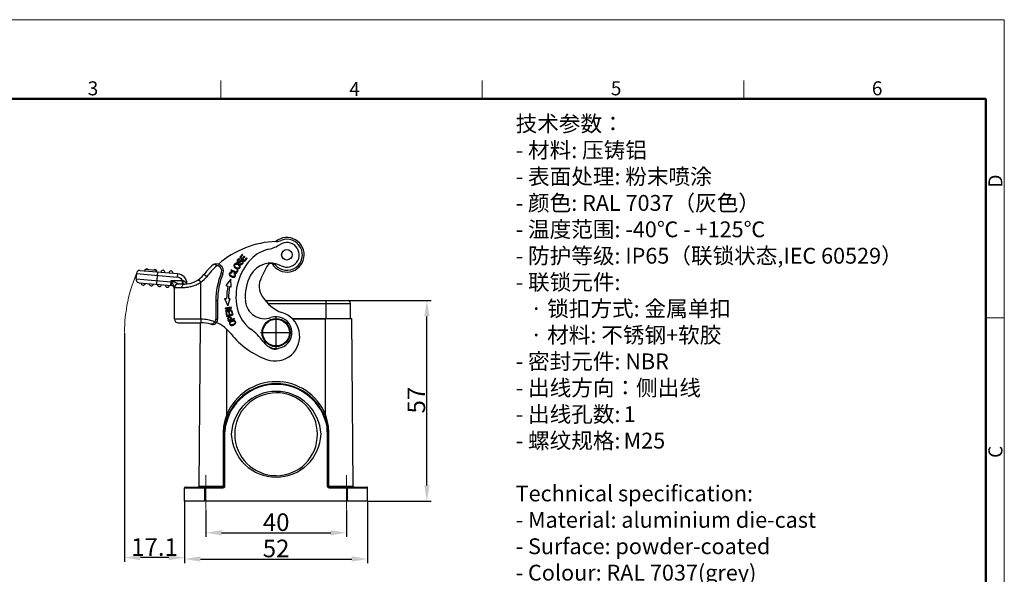
# Model space of a CAD drawing. Units: millimetres. Extents: x 1592 to 2037, y 610 to 925.
# Drawn here: x 1758 to 2037, y 767 to 925 of the extents above; entities that cross this region are included whole.
import ezdxf

# ---------------------------------------------------------------- set-up
doc = ezdxf.new("R2010")
doc.units = ezdxf.units.MM
doc.header["$LTSCALE"] = 65.395
doc.header["$PDMODE"] = 3
doc.header["$PDSIZE"] = 8
doc.linetypes.add('CENTER', pattern=[0.6, 0.375, -0.075, 0.075, -0.075])
doc.layers.get('0').update_dxf_attribs({"linetype": 'CONTINUOUS', "lineweight": 30})
doc.layers.get('Defpoints').update_dxf_attribs({"linetype": 'CONTINUOUS'})
for name, color, linetype, lineweight in [('Cen', 1, 'CENTER', 15), ('Dim', 3, 'CONTINUOUS', 15), ('图框', 7, 'CONTINUOUS', 20), ('打标文字', 3, 'CONTINUOUS', 20)]:
    doc.layers.add(name, color=color, linetype=linetype, lineweight=lineweight)
doc.styles.add('Romans字体', font='romans.shx', dxfattribs={"width": 0.75})
doc.styles.get("Standard").update_dxf_attribs({"font": 'txt', "width": 0.75})
doc.dimstyles.new('01', dxfattribs={"dimtxt": 5, "dimasz": 4.5, "dimexe": 1.2, "dimexo": 0.2, "dimgap": 0.5, "dimtad": 1, "dimdec": 1, "dimdsep": 46, "dimtxsty": 'Romans字体', "dimcen": 0, "dimclrd": 1, "dimclre": 6, "dimclrt": 4, "dimazin": 2, "dimtfac": 1, "dimtdec": 1, "dimtofl": 0, "dimtmove": 0, "dimatfit": 3, "dimfxl": 1, "dimtolj": 1, "dimtzin": 0, "dimarcsym": 0})

# ---------------------------------------------------------------- blocks, each defined once
blk = doc.blocks.new('A4图框-NEW')
at = {"layer": '图框', "color": 1, "lineweight": 18}
for p in [(833.41, 690.53), (1130.41, 480.53)]:
    blk.add_line(p, (1130.41, 690.53), dxfattribs=at)
at = {"layer": '图框', "color": 6}
for p, q in [((982.02, 679.03), (982.02, 675.53)), ((1031.55, 679.03), (1031.55, 675.53)), ((1081.09, 679.03), (1081.09, 675.53)), ((1130.41, 634.07), (1126.93, 634.07))]:
    blk.add_line(p, q, dxfattribs=at)
at = {"layer": '图框', "lineweight": 50}
for p in [(836.91, 675.53), (1126.93, 484.34)]:
    blk.add_line(p, (1126.93, 675.53), dxfattribs=at)
at = {"layer": '图框', "color": 6, "char_height": 2.65, "width": 2.5579, "attachment_point": 1, "style": 'Romans字体'}
for s, insert in [('3', (956.83, 678.86)), ('4', (1006.37, 678.73)), ('5', (1055.9, 678.86)), ('6', (1105.33, 678.86))]:
    blk.add_mtext(s, dxfattribs=dict(at, insert=insert))
at = {"layer": '图框', "color": 6, "char_height": 2.65, "width": 2.5579, "attachment_point": 1, "rotation": 90, "style": 'Romans字体'}
for s, insert in [('D', (1127.4, 658.73)), ('C', (1127.4, 607.55))]:
    blk.add_mtext(s, dxfattribs=dict(at, insert=insert))
blk = doc.blocks.new('*D26')
at = {"layer": 'Defpoints', "color": 0, "transparency": 16777216}
for p in [(1804.47, 788.15), (1856.45, 788.15), (1856.45, 771.73)]:
    blk.add_point(p, dxfattribs=at)
at = {"layer": 'Dim', "color": 6, "lineweight": -2, "transparency": 16777216}
for p, q in [((1804.47, 787.95), (1804.47, 770.53)), ((1856.45, 787.95), (1856.45, 770.53))]:
    blk.add_line(p, q, dxfattribs=at)
at = {"layer": 'Dim', "color": 1, "lineweight": -2, "transparency": 16777216}
blk.add_line((1808.97, 771.73), (1851.95, 771.73), dxfattribs=at)
at = {"layer": 'Dim', "color": 1, "transparency": 16777216}
for points in [[(1808.97, 772.48), (1808.97, 770.98), (1804.47, 771.73)], [(1851.95, 772.48), (1851.95, 770.98), (1856.45, 771.73)]]:
    blk.add_solid(points, dxfattribs=at)
at = {"layer": 'Dim', "color": 4, "transparency": 16777216, "insert": (1830.46, 774.73), "char_height": 5, "attachment_point": 5, "style": 'Romans字体'}
blk.add_mtext('\\A1;52', dxfattribs=at)
blk = doc.blocks.new('*D27')
at = {"layer": 'Defpoints', "color": 0, "transparency": 16777216}
for p in [(1810.48, 785.87), (1850.47, 785.87), (1850.47, 779.19)]:
    blk.add_point(p, dxfattribs=at)
at = {"layer": 'Dim', "color": 6, "lineweight": -2, "transparency": 16777216}
for p, q in [((1810.48, 785.67), (1810.48, 777.99)), ((1850.47, 785.67), (1850.47, 777.99))]:
    blk.add_line(p, q, dxfattribs=at)
at = {"layer": 'Dim', "color": 1, "lineweight": -2, "transparency": 16777216}
blk.add_line((1814.98, 779.19), (1845.97, 779.19), dxfattribs=at)
at = {"layer": 'Dim', "color": 1, "transparency": 16777216}
for points in [[(1814.98, 779.94), (1814.98, 778.44), (1810.48, 779.19)], [(1845.97, 779.94), (1845.97, 778.44), (1850.47, 779.19)]]:
    blk.add_solid(points, dxfattribs=at)
at = {"layer": 'Dim', "color": 4, "transparency": 16777216, "insert": (1830.48, 782.19), "char_height": 5, "attachment_point": 5, "style": 'Romans字体'}
blk.add_mtext('\\A1;40', dxfattribs=at)
blk = doc.blocks.new('*D28')
at = {"layer": 'Defpoints', "color": 0, "transparency": 16777216}
for p in [(1850.75, 845.15), (1873.3, 845.15), (1856.45, 788.15)]:
    blk.add_point(p, dxfattribs=at)
at = {"layer": 'Dim', "color": 6, "lineweight": -2, "transparency": 16777216}
for p, q in [((1850.95, 845.15), (1874.5, 845.15)), ((1856.65, 788.15), (1874.5, 788.15))]:
    blk.add_line(p, q, dxfattribs=at)
at = {"layer": 'Dim', "color": 1, "lineweight": -2, "transparency": 16777216}
blk.add_line((1873.3, 792.65), (1873.3, 840.65), dxfattribs=at)
at = {"layer": 'Dim', "color": 1, "transparency": 16777216}
for points in [[(1872.55, 840.65), (1874.05, 840.65), (1873.3, 845.15)], [(1872.55, 792.65), (1874.05, 792.65), (1873.3, 788.15)]]:
    blk.add_solid(points, dxfattribs=at)
at = {"layer": 'Dim', "color": 4, "transparency": 16777216, "insert": (1870.3, 816.85), "char_height": 5, "attachment_point": 5, "rotation": 90, "style": 'Romans字体'}
blk.add_mtext('\\A1;57', dxfattribs=at)
blk = doc.blocks.new('*D29')
at = {"layer": 'Defpoints', "color": 0, "transparency": 16777216}
for p in [(1787.4, 836.04), (1804.47, 788.55), (1787.4, 772.13)]:
    blk.add_point(p, dxfattribs=at)
at = {"layer": 'Dim', "color": 6, "lineweight": -2, "transparency": 16777216}
for p, q in [((1787.4, 835.84), (1787.4, 770.93)), ((1804.47, 788.35), (1804.47, 770.93))]:
    blk.add_line(p, q, dxfattribs=at)
at = {"layer": 'Dim', "color": 1, "lineweight": -2, "transparency": 16777216}
blk.add_line((1799.97, 772.13), (1791.9, 772.13), dxfattribs=at)
at = {"layer": 'Dim', "color": 1, "transparency": 16777216}
for points in [[(1791.9, 772.88), (1791.9, 771.38), (1787.4, 772.13)], [(1799.97, 772.88), (1799.97, 771.38), (1804.47, 772.13)]]:
    blk.add_solid(points, dxfattribs=at)
at = {"layer": 'Dim', "color": 4, "transparency": 16777216, "insert": (1795.93, 775.13), "char_height": 5, "attachment_point": 5, "style": 'Romans字体'}
blk.add_mtext('\\A1;17.1', dxfattribs=at)

msp = doc.modelspace()

# ---------------------------------------------------------------- linework, layer by layer
for p, q in [((1820.87, 858.28), (1820.13, 857.47)), ((1820.13, 857.47), (1821.45, 856.25)), ((1820.16, 856.69), (1820.27, 856.85)), ((1820.42, 857.47), (1821.03, 858.14)), ((1820.83, 857.1), (1820.42, 857.47)), ((1821.4, 857.72), (1820.83, 857.1)), ((1821.03, 858.14), (1820.87, 858.28)), ((1820.98, 856.96), (1821.55, 857.58)), ((1821.43, 856.54), (1820.98, 856.96)), ((1821.55, 857.58), (1821.4, 857.72)), ((1822.07, 857.23), (1821.43, 856.54)), ((1821.45, 856.25), (1822.22, 857.09)), ((1822.22, 857.09), (1822.07, 857.23)), ((1791.88, 853.71), (1802.47, 852.78)), ((1793.27, 853.58), (1793.32, 854.08)), ((1793.32, 854.08), (1796.3, 853.82)), ((1796.3, 853.82), (1796.26, 853.32)), ((1796.55, 849.78), (1796.86, 853.27)), ((1817.73, 853.9), (1817.64, 853.72)), ((1817.64, 853.72), (1819.23, 852.88)), ((1819.14, 853.16), (1817.73, 853.9)), ((1817.91, 853.02), (1817.94, 853.23)), ((1819.49, 853.82), (1819.14, 853.16)), ((1819.23, 852.88), (1819.67, 853.72)), ((1819.67, 853.72), (1819.49, 853.82)), ((1820.22, 855.65), (1820.12, 855.49)), ((1827.83, 854.84), (1826.27, 851.75)), ((1790.79, 852.8), (1790.66, 851.3)), ((1790.66, 851.3), (1800.62, 850.43)), ((1790.79, 852.8), (1802.38, 851.78)), ((1800.53, 849.43), (1800.62, 850.43)), ((1800.62, 850.43), (1800.62, 850.84)), ((1800.62, 850.84), (1803.86, 850.84)), ((1800.62, 850.84), (1800.85, 850.37)), ((1800.71, 850.42), (1800.62, 850.43)), ((1802.47, 852.78), (1802.38, 851.78)), ((1803.86, 849.84), (1803.86, 850.84)), ((1809.12, 850.35), (1808.53, 851.16)), ((1809.12, 839.84), (1809.12, 850.35)), ((1810.75, 851.92), (1809.96, 852.53)), ((1814.89, 852.97), (1815.36, 852.78)), ((1817.58, 851.26), (1816.22, 849.39)), ((1817.74, 849.07), (1817.58, 851.26)), ((1818.62, 852.96), (1818.49, 852.8)), ((1791.57, 850.22), (1800.71, 849.42)), ((1801.59, 848.9), (1801.62, 848.84)), ((1801.62, 839.84), (1801.62, 848.84)), ((1801.62, 848.84), (1803.72, 848.84)), ((1804.44, 849.84), (1802.62, 849.84)), ((1805.12, 849.89), (1804.97, 849.89)), ((1805.12, 849.89), (1805.12, 849.88)), ((1816.22, 849.39), (1816.78, 849.27)), ((1817.27, 849.17), (1817.74, 849.07)), ((1813.35, 845.19), (1813.35, 839.86)), ((1813.35, 845.19), (1813.85, 845.19)), ((1813.85, 845.19), (1813.85, 839.86)), ((1815.84, 845.72), (1816.4, 845.72)), ((1815.84, 845.72), (1816.78, 843.61)), ((1816.78, 843.61), (1817.39, 845.72)), ((1816.9, 845.72), (1817.39, 845.72)), ((1827.37, 845.15), (1850.75, 845.15)), ((1844.58, 845.15), (1844.58, 839.83)), ((1851.05, 845.07), (1850.75, 845.15)), ((1851.33, 844.91), (1851.05, 845.07)), ((1851.52, 844.64), (1851.33, 844.91)), ((1851.56, 844.33), (1851.52, 844.64)), ((1817.72, 843.3), (1815.95, 842.98)), ((1815.95, 842.98), (1815.98, 842.81)), ((1815.98, 842.81), (1817.37, 843.06)), ((1817.37, 843.06), (1816.11, 842.1)), ((1816.11, 842.1), (1816.15, 841.91)), ((1816.15, 841.91), (1817.92, 842.24)), ((1816.49, 842.15), (1817.75, 843.12)), ((1817.88, 842.41), (1816.49, 842.15)), ((1817.75, 843.12), (1817.72, 843.3)), ((1817.96, 842.06), (1817.75, 842.01)), ((1817.75, 842.01), (1817.97, 841.19)), ((1817.92, 842.24), (1817.88, 842.41)), ((1818.22, 841.07), (1817.96, 842.06)), ((1828.1, 844.33), (1851.56, 844.33)), ((1851.56, 840.03), (1851.56, 844.33)), ((1805.12, 839.84), (1801.62, 839.84)), ((1809.05, 839.84), (1805.12, 839.84)), ((1809.12, 839.84), (1809.05, 839.84)), ((1813.01, 839.11), (1813.34, 838.73)), ((1813.35, 839.86), (1813.85, 839.86)), ((1816.43, 841.62), (1816.22, 841.57)), ((1816.22, 841.57), (1816.48, 840.61)), ((1816.64, 840.84), (1816.43, 841.62)), ((1816.48, 840.61), (1818.22, 841.07)), ((1817.17, 840.98), (1816.64, 840.84)), ((1816.91, 839.32), (1818.61, 839.91)), ((1817.18, 841.77), (1816.98, 841.72)), ((1816.98, 841.72), (1817.17, 840.98)), ((1817.02, 839.65), (1817, 839.72)), ((1817.66, 839.78), (1817.05, 839.57)), ((1817.37, 841.03), (1817.18, 841.77)), ((1817.97, 841.19), (1817.37, 841.03)), ((1818.55, 840.09), (1817.86, 839.85)), ((1818.61, 839.91), (1818.55, 840.09)), ((1835.02, 840.03), (1851.95, 840.03)), ((1844.58, 839.83), (1835.21, 839.83)), ((1844.46, 812.82), (1844.46, 840.03)), ((1852.37, 792.46), (1851.95, 840.03)), ((1802.62, 838.84), (1809.06, 838.84)), ((1808.58, 792.46), (1808.96, 838.84)), ((1816.46, 812.78), (1816.46, 836.98)), ((1815.91, 811.08), (1815.56, 809.33)), ((1816.46, 812.78), (1815.91, 811.08)), ((1816.49, 812.82), (1816.46, 812.78)), ((1816.46, 812.78), (1816.77, 812.71)), ((1844.46, 812.78), (1844.08, 812.68)), ((1844.46, 812.78), (1844.46, 812.82)), ((1845, 811.08), (1844.46, 812.78)), ((1845.35, 809.33), (1845, 811.08)), ((1815.56, 809.33), (1815.45, 807.82)), ((1815.56, 809.33), (1815.83, 809.29)), ((1815.83, 809.29), (1815.72, 807.86)), ((1815.83, 809.29), (1816.03, 809.25)), ((1815.83, 809.29), (1815.87, 809.29)), ((1816.03, 809.25), (1815.91, 807.86)), ((1845.12, 809.29), (1844.93, 809.25)), ((1845, 807.86), (1844.93, 809.25)), ((1845.35, 809.33), (1845.12, 809.29)), ((1845.2, 807.86), (1845.12, 809.29)), ((1845.47, 807.82), (1845.35, 809.33)), ((1815.45, 807.82), (1815.72, 807.86)), ((1815.45, 807.82), (1815.45, 792.46)), ((1815.72, 807.86), (1815.91, 807.86)), ((1815.72, 792.46), (1815.72, 807.86)), ((1815.91, 792.46), (1815.91, 807.86)), ((1845.2, 807.86), (1845, 807.86)), ((1845, 807.86), (1845, 792.46)), ((1845.2, 807.86), (1845.2, 792.46)), ((1845.47, 807.82), (1845.2, 807.86)), ((1845.47, 792.46), (1845.47, 807.82)), ((1804.55, 792.11), (1804.47, 791.95)), ((1804.47, 791.95), (1815.41, 791.95)), ((1804.47, 788.15), (1804.47, 791.95)), ((1804.66, 792.15), (1804.55, 792.11)), ((1804.66, 792.15), (1815.41, 792.15)), ((1808.39, 792.19), (1808.58, 792.46)), ((1808.58, 792.46), (1815.45, 792.46)), ((1810.21, 788.15), (1810.21, 792.15)), ((1815.41, 792.15), (1815.45, 792.46)), ((1815.41, 792.15), (1815.64, 792.23)), ((1815.41, 792.15), (1815.41, 791.95)), ((1815.41, 791.95), (1815.68, 792.03)), ((1815.45, 792.46), (1815.72, 792.46)), ((1815.64, 792.23), (1815.72, 792.46)), ((1815.68, 792.03), (1815.87, 792.19)), ((1815.72, 792.46), (1815.91, 792.46)), ((1815.87, 792.19), (1815.91, 792.46)), ((1845.2, 792.46), (1845, 792.46)), ((1845, 792.46), (1845.08, 792.19)), ((1845.08, 792.19), (1845.28, 792.03)), ((1845.2, 792.46), (1845.31, 792.23)), ((1845.2, 792.46), (1845.47, 792.46)), ((1845.28, 792.03), (1845.51, 791.95)), ((1845.31, 792.23), (1845.51, 792.15)), ((1845.47, 792.46), (1852.37, 792.46)), ((1845.51, 792.15), (1845.47, 792.46)), ((1845.51, 792.15), (1856.25, 792.15)), ((1845.51, 792.15), (1845.51, 791.95)), ((1845.51, 791.95), (1856.45, 791.95)), ((1850.71, 788.15), (1850.71, 792.15)), ((1852.37, 792.46), (1852.6, 792.15)), ((1856.41, 792.11), (1856.25, 792.15)), ((1856.45, 791.95), (1856.41, 792.11)), ((1856.45, 788.15), (1856.45, 791.95)), ((1856.45, 788.15), (1804.47, 788.15))]:
    msp.add_line(p, q)
at = {"ltscale": 6.319484}
for p, q in [((1830.46, 831.64), (1830.46, 840.44)), ((1826.06, 836.04), (1834.86, 836.04))]:
    msp.add_line(p, q, dxfattribs=at)
for centre, radius in [((1833.53, 858.14), 1.5), ((1833.53, 858.14), 1.48), ((1830.46, 836.04), 4), ((1830.46, 836.04), 3.8)]:
    msp.add_circle(centre, radius)
for centre, radius, start, end in [((1831.25, 835.93), 26, 91.7374, 131.2643), ((1833.53, 858.14), 4.9, 210.6628, 129.4207), ((1833.53, 858.14), 4.4, 222.3801, 111.1825), ((1830.13, 866.9), 5, 273.748, 291.1824), ((1833.53, 858.14), 3.5, 242.6152, 122.665), ((1830.55, 849.97), 10, 102.4389, 136.5709), ((1826.24, 869.5), 10, 282.4389, 302.665), ((1834.52, 846.22), 15.46, 136.5709, 191.6819), ((1791.79, 852.71), 1, 85, 175), ((1793.72, 853.54), 0.6, 133.8884, 175), ((1793.72, 853.54), 0.6, 51.5453, 117.9289), ((1796.01, 853.34), 0.6, 355, 117.9289), ((1798.3, 853.14), 0.6, 355, 175), ((1800.59, 852.94), 0.6, 355, 175), ((1831.25, 835.93), 27, 135.2014, 142.0428), ((1831.25, 835.93), 26, 132.6886, 142.0428), ((1813.51, 853.54), 2, 337.5859, 135.2014), ((1813.51, 853.54), 1.5, 337.5859, 85.743), ((1819.11, 855.06), 0.646, 155.4507, 167.453), ((1819.35, 855.15), 0.9, 207.5305, 212.9159), ((1819.42, 855.2), 0.984, 212.891, 216.5343), ((1819.57, 855.02), 0.908, 259.6233, 263.1796), ((1818.9, 854.2), 1.37, 53.1908, 59.448), ((1819.58, 854.78), 0.666, 283.0081, 324.6717), ((1819.58, 854.78), 0.669, 324.709, 358.4194), ((1828.93, 849.26), 6.5, 62.6152, 151.448), ((1829.17, 854.16), 1.5, 42.38, 153.2049), ((1791.66, 851.21), 1, 175, 265), ((1802.22, 849.89), 1.9, 30.0077, 85), ((1802.22, 849.89), 2.9, 360, 85), ((1803.39, 849.12), 1.78, 69.3734, 74.5963), ((1804.44, 856.84), 7, 270.0002, 322.0428), ((1804.44, 856.84), 8, 305.7967, 322.0428), ((1833.75, 845.19), 20.4, 157.5859, 180), ((1833.75, 845.19), 19.9, 157.5859, 180), ((1834.52, 846.22), 12.86, 151.448, 185.6849), ((1831.18, 849.27), 5.5, 153.2049, 213.9009), ((1792.72, 850.12), 0.6, 175, 355), ((1795.01, 849.92), 0.6, 175, 355), ((1797.3, 849.72), 0.6, 175, 355), ((1799.59, 849.52), 0.6, 175, 355), ((1800.62, 848.42), 1, 360, 85), ((1802.13, 848.77), 0.555, 167.0322, 172.4103), ((1797.77, 848.43), 3.85, 6.0399, 6.9236), ((1797.76, 848.43), 3.86, 4.6073, 6.0394), ((1802.62, 848.84), 1, 90, 180), ((1803.67, 859.48), 10.65, 274.0638, 275.264), ((1805.76, 849.54), 0.868, 155.9201, 157.8619), ((1801.99, 848.98), 3.11, 16.5013, 16.9901), ((1801.98, 848.98), 3.12, 16.3255, 16.5014), ((1833.75, 845.69), 17.35, 168.0998, 179.9044), ((1833.75, 845.69), 16.85, 168.0998, 179.9016), ((1827.19, 845.49), 5.5, 185.6849, 289.0592), ((1836.12, 852.19), 11.23, 212.2208, 248.9985), ((1829.17, 845.12), 10, 191.6819, 233.9168), ((1802.62, 839.84), 1, 180, 270), ((1809.06, 828.84), 11, 68.9417, 89.6893), ((1812.35, 839.86), 1.5, 253.3545, 360), ((1812.35, 839.86), 1, 311.1726, 0), ((1794.87, 831.65), 23.34, 19.1888, 19.5454), ((1803.29, 834.78), 14.57, 19.1776, 19.5113), ((1830.46, 836.04), 4.5, 214.7992, 109.0592), ((1830.17, 834.98), 7, 249.8849, 74.0332), ((1809.06, 828.84), 10, 73.3545, 90), ((1809.06, 828.84), 11, 38.4947, 66.2834), ((1817.98, 838.54), 0.803, 142.7357, 145.2466), ((1817.74, 839.6), 1.55, 289.8047, 292.6705), ((1817.71, 839.67), 1.62, 292.6748, 297.3888), ((1818.24, 839.03), 0.78, 323.6471, 328.4072), ((1814.44, 824.91), 15, 34.7992, 53.9168), ((1835.67, 850), 23, 218.4947, 249.8849), ((1830.14, 833.86), 2.5, 225.907, 301.7201), ((1830.48, 806.64), 14.88, 10.2863, 169.7159), ((1830.48, 806.65), 14.68, 10.2055, 169.7971), ((1830.48, 806.93), 15.17, 22.8529, 157.1471), ((1830.48, 806.58), 12.76, 2.625, 177.3753), ((1830.42, 807.18), 11.72, 89.8211, 180.1162), ((1830.51, 807.26), 11.68, 359.5039, 90.2492), ((1830.48, 807.72), 12.75, 182.4948, 357.505), ((1830.49, 807.21), 11.79, 180.2284, 269.853), ((1830.49, 807.08), 11.7, 269.8393, 0.3855)]:
    msp.add_arc(centre, radius, start, end)
for points, knots in [([(1819.59, 856.83), (1819.55, 856.8), (1819.46, 856.69), (1819.34, 856.47), (1819.37, 856.22), (1819.46, 856.08), (1819.51, 856.04)], [0, 0, 0, 0, 0.148635, 0.453565, 0.758495, 1, 1, 1, 1]), ([(1819.51, 856.04), (1819.53, 856.02), (1819.6, 855.96), (1819.73, 855.9), (1819.87, 855.9), (1819.94, 855.91), (1819.98, 855.92)], [0, 0, 0, 0, 0.10844, 0.571899, 0.803629, 1, 1, 1, 1]), ([(1819.74, 856.12), (1819.71, 856.13), (1819.62, 856.18), (1819.55, 856.3), (1819.57, 856.46), (1819.66, 856.61), (1819.78, 856.73), (1819.9, 856.77), (1819.99, 856.76), (1820.04, 856.75)], [0, 0, 0, 0, 0.108485, 0.364454, 0.491912, 0.61937, 0.741534, 0.863698, 1, 1, 1, 1]), ([(1820.27, 856.85), (1820.18, 856.91), (1820, 856.99), (1819.76, 856.96), (1819.63, 856.87), (1819.59, 856.83)], [0, 0, 0, 0, 0.392928, 0.784197, 1, 1, 1, 1]), ([(1820.44, 856.48), (1820.43, 856.48), (1820.39, 856.46), (1820.3, 856.41), (1820.11, 856.27), (1819.93, 856.14), (1819.82, 856.1), (1819.77, 856.11), (1819.74, 856.12), (1819.74, 856.12)], [0, 0, 0, 0, 0.048263, 0.23773, 0.427197, 0.616244, 0.805291, 0.99634, 1, 1, 1, 1]), ([(1819.98, 855.92), (1819.99, 855.93), (1820.02, 855.94), (1820.1, 855.98), (1820.27, 856.09), (1820.43, 856.21), (1820.48, 856.24), (1820.5, 856.25)], [0, 0, 0, 0, 0.046772, 0.285073, 0.523373, 0.761674, 1, 1, 1, 1]), ([(1820.8, 856.48), (1820.76, 856.5), (1820.68, 856.52), (1820.55, 856.52), (1820.48, 856.5), (1820.44, 856.48)], [0, 0, 0, 0, 0.351196, 0.706942, 1, 1, 1, 1]), ([(1820.5, 856.25), (1820.56, 856.29), (1820.67, 856.32), (1820.82, 856.25), (1820.92, 856.12), (1820.93, 856), (1820.92, 855.94)], [0, 0, 0, 0, 0.253039, 0.504162, 0.751202, 1, 1, 1, 1]), ([(1820.92, 855.94), (1820.9, 855.88), (1820.85, 855.78), (1820.78, 855.7), (1820.75, 855.68)], [0, 0, 0, 0, 0.68373, 1, 1, 1, 1]), ([(1821.13, 856.04), (1821.12, 856.09), (1821.08, 856.23), (1820.96, 856.39), (1820.84, 856.46), (1820.8, 856.48)], [0, 0, 0, 0, 0.264197, 0.75144, 1, 1, 1, 1]), ([(1821.01, 855.64), (1821.06, 855.72), (1821.13, 855.86), (1821.13, 855.99), (1821.13, 856.04)], [0, 0, 0, 0, 0.673802, 1, 1, 1, 1]), ([(1813.51, 855.16), (1813.45, 855.21), (1813.33, 855.32), (1813.13, 855.42), (1812.92, 855.45), (1812.78, 855.41), (1812.72, 855.38)], [0, 0, 0, 0, 0.276735, 0.529156, 0.762317, 1, 1, 1, 1]), ([(1813.62, 855.04), (1813.6, 855.06), (1813.57, 855.1), (1813.53, 855.14), (1813.51, 855.16)], [0, 0, 0, 0, 0.501666, 1, 1, 1, 1]), ([(1817.94, 853.23), (1817.77, 853.26), (1817.47, 853.23), (1817.19, 852.92), (1817.13, 852.49), (1817.26, 852.23), (1817.39, 852.11), (1817.4, 852.09)], [0, 0, 0, 0, 0.25732, 0.515179, 0.742703, 0.970653, 1, 1, 1, 1]), ([(1818.48, 855.2), (1818.45, 855.09), (1818.46, 854.93), (1818.53, 854.77), (1818.55, 854.74)], [0, 0, 0, 0, 0.772225, 1, 1, 1, 1]), ([(1818.69, 855.56), (1818.64, 855.52), (1818.58, 855.44), (1818.54, 855.36), (1818.52, 855.33)], [0, 0, 0, 0, 0.629443, 1, 1, 1, 1]), ([(1818.67, 855.1), (1818.68, 855.18), (1818.72, 855.29), (1818.79, 855.37), (1818.82, 855.4)], [0, 0, 0, 0, 0.666465, 1, 1, 1, 1]), ([(1818.92, 854.59), (1818.89, 854.62), (1818.82, 854.68), (1818.78, 854.74), (1818.76, 854.77)], [0, 0, 0, 0, 0.524303, 1, 1, 1, 1]), ([(1819.3, 855.72), (1819.14, 855.74), (1818.99, 855.73), (1818.86, 855.67), (1818.85, 855.67)], [0, 0, 0, 0, 0.927722, 1, 1, 1, 1]), ([(1818.88, 854.36), (1818.91, 854.34), (1819.07, 854.23), (1819.26, 854.15), (1819.41, 854.12)], [0, 0, 0, 0, 0.224849, 1, 1, 1, 1]), ([(1818.96, 855.49), (1818.96, 855.49), (1819.06, 855.53), (1819.26, 855.54), (1819.49, 855.44), (1819.6, 855.38)], [0, 0, 0, 0, 0.007862, 0.533873, 1, 1, 1, 1]), ([(1819.62, 854.32), (1819.62, 854.31), (1819.54, 854.31), (1819.37, 854.32), (1819.16, 854.42), (1819.06, 854.49), (1819.03, 854.51)], [0, 0, 0, 0, 0.022857, 0.457718, 0.892578, 1, 1, 1, 1]), ([(1819.79, 855.51), (1819.77, 855.52), (1819.62, 855.62), (1819.45, 855.69), (1819.3, 855.72)], [0, 0, 0, 0, 0.077395, 1, 1, 1, 1]), ([(1819.84, 855.2), (1819.85, 855.19), (1819.88, 855.16), (1819.9, 855.14), (1819.91, 855.12)], [0, 0, 0, 0, 0.523959, 1, 1, 1, 1]), ([(1820.01, 854.61), (1820, 854.58), (1819.97, 854.53), (1819.94, 854.49), (1819.92, 854.47)], [0, 0, 0, 0, 0.570375, 1, 1, 1, 1]), ([(1820.13, 855.17), (1820.12, 855.17), (1820.11, 855.2), (1820.09, 855.22), (1820.08, 855.24)], [0, 0, 0, 0, 0.297668, 1, 1, 1, 1]), ([(1820.25, 854.76), (1820.25, 854.77), (1820.25, 854.9), (1820.2, 855.04), (1820.13, 855.17)], [0, 0, 0, 0, 0.07131, 1, 1, 1, 1]), ([(1820.75, 855.68), (1820.72, 855.65), (1820.61, 855.58), (1820.43, 855.55), (1820.3, 855.6), (1820.22, 855.65)], [0, 0, 0, 0, 0.227401, 0.613141, 1, 1, 1, 1]), ([(1820.43, 855.36), (1820.53, 855.34), (1820.67, 855.36), (1820.81, 855.44), (1820.85, 855.48)], [0, 0, 0, 0, 0.702815, 1, 1, 1, 1]), ([(1820.85, 855.48), (1820.9, 855.52), (1820.96, 855.57), (1821, 855.64), (1821.01, 855.64)], [0, 0, 0, 0, 0.930921, 1, 1, 1, 1]), ([(1802.62, 849.84), (1802.62, 849.84), (1802.61, 849.84), (1802.61, 849.84), (1802.6, 849.85), (1802.59, 849.86), (1802.56, 849.87), (1802.52, 849.89), (1802.47, 849.91), (1802.42, 849.94), (1802.37, 849.97), (1802.29, 850), (1802.18, 850.06), (1802.05, 850.12), (1801.92, 850.19), (1801.73, 850.28), (1801.49, 850.4), (1801.2, 850.55), (1800.91, 850.69), (1800.72, 850.79), (1800.62, 850.84)], [0, 0, 0, 0, 0.001111, 0.003693, 0.007739, 0.013238, 0.028406, 0.048193, 0.071363, 0.097118, 0.124917, 0.154274, 0.216504, 0.282068, 0.349911, 0.419375, 0.561568, 0.70648, 0.852911, 1, 1, 1, 1]), ([(1800.71, 849.42), (1800.7, 849.42), (1800.69, 849.43), (1800.69, 849.45), (1800.68, 849.51), (1800.67, 849.6), (1800.67, 849.72), (1800.67, 849.87), (1800.68, 850.04), (1800.69, 850.22), (1800.7, 850.35), (1800.71, 850.42)], [0, 0, 0, 0, 0.009667, 0.026145, 0.084529, 0.176878, 0.300313, 0.45026, 0.621223, 0.807005, 1, 1, 1, 1]), ([(1800.85, 850.37), (1800.82, 850.38), (1800.77, 850.4), (1800.72, 850.41), (1800.71, 850.42)], [0, 0, 0, 0, 0.74792, 1, 1, 1, 1]), ([(1800.8, 849.46), (1800.79, 849.48), (1800.78, 849.52), (1800.76, 849.64), (1800.77, 849.83), (1800.8, 850.09), (1800.83, 850.27), (1800.85, 850.37)], [0, 0, 0, 0, 0.070061, 0.159182, 0.390694, 0.678929, 1, 1, 1, 1]), ([(1800.85, 850.37), (1800.89, 850.3), (1800.96, 850.16), (1801.09, 849.89), (1801.25, 849.57), (1801.41, 849.26), (1801.52, 849.04), (1801.57, 848.94), (1801.59, 848.9)], [0, 0, 0, 0, 0.139955, 0.2787, 0.54976, 0.802644, 0.913362, 1, 1, 1, 1]), ([(1804.97, 849.89), (1804.93, 849.99), (1804.83, 850.18), (1804.62, 850.44), (1804.35, 850.66), (1804.13, 850.75), (1804.02, 850.79)], [0, 0, 0, 0, 0.23531, 0.481622, 0.737073, 1, 1, 1, 1]), ([(1804.12, 849.84), (1804.11, 849.84), (1804.1, 849.86), (1804.09, 849.88), (1804.08, 849.93), (1804.06, 850.01), (1804.05, 850.12), (1804.04, 850.27), (1804.02, 850.49), (1804.02, 850.67), (1804.02, 850.79)], [0, 0, 0, 0, 0.027126, 0.052208, 0.085708, 0.177413, 0.299876, 0.448902, 0.619372, 1, 1, 1, 1]), ([(1804.65, 848.88), (1805.01, 848.91), (1805.75, 849.02), (1806.88, 849.3), (1808.03, 849.73), (1808.76, 850.13), (1809.12, 850.35)], [0, 0, 0, 0, 0.226876, 0.474258, 0.734409, 1, 1, 1, 1]), ([(1818.16, 851.95), (1818.07, 851.97), (1817.86, 852.04), (1817.54, 852.22), (1817.34, 852.48), (1817.37, 852.8), (1817.51, 852.96), (1817.61, 853), (1817.62, 853.01)], [0, 0, 0, 0, 0.200366, 0.40167, 0.602974, 0.804862, 0.979921, 1, 1, 1, 1]), ([(1817.4, 852.09), (1817.5, 852), (1817.77, 851.83), (1818.26, 851.71), (1818.61, 851.77), (1818.81, 851.94), (1818.91, 852.09), (1818.94, 852.19), (1818.95, 852.22)], [0, 0, 0, 0, 0.229876, 0.472364, 0.715312, 0.837049, 0.958786, 1, 1, 1, 1]), ([(1818.74, 852.52), (1818.78, 852.41), (1818.77, 852.22), (1818.57, 851.98), (1818.34, 851.93), (1818.19, 851.95), (1818.16, 851.95)], [0, 0, 0, 0, 0.351882, 0.642887, 0.934049, 1, 1, 1, 1]), ([(1818.95, 852.22), (1818.98, 852.33), (1818.98, 852.48), (1818.93, 852.61), (1818.92, 852.63)], [0, 0, 0, 0, 0.851875, 1, 1, 1, 1]), ([(1800.85, 849.4), (1800.85, 849.4), (1800.82, 849.41), (1800.81, 849.43), (1800.8, 849.46)], [0, 0, 0, 0, 0.208988, 1, 1, 1, 1]), ([(1801.59, 848.66), (1801.59, 848.67), (1801.57, 848.74), (1801.57, 848.8), (1801.58, 848.85)], [0, 0, 0, 0, 0.247702, 1, 1, 1, 1]), ([(1803.72, 848.84), (1803.72, 848.97), (1803.75, 849.22), (1803.9, 849.55), (1804.11, 849.75), (1804.3, 849.83), (1804.39, 849.84), (1804.44, 849.84)], [0, 0, 0, 0, 0.285653, 0.551582, 0.786983, 0.895354, 1, 1, 1, 1]), ([(1803.72, 848.84), (1803.78, 848.84), (1804.01, 848.84), (1804.25, 848.85), (1804.43, 848.86)], [0, 0, 0, 0, 0.238683, 1, 1, 1, 1]), ([(1809.05, 839.84), (1809.05, 839.77), (1809.05, 839.65), (1809.05, 839.46), (1809.05, 839.29), (1809.05, 839.16), (1809.05, 839.07), (1809.05, 839.01), (1809.05, 838.96), (1809.05, 838.92), (1809.06, 838.89), (1809.06, 838.87), (1809.06, 838.86), (1809.06, 838.85), (1809.06, 838.85), (1809.06, 838.84), (1809.06, 838.84), (1809.06, 838.84)], [0, 0, 0, 0, 0.194888, 0.382655, 0.555478, 0.706945, 0.772861, 0.831322, 0.881754, 0.92372, 0.956794, 0.969878, 0.980629, 0.989028, 0.995058, 0.998708, 1, 1, 1, 1]), ([(1809.12, 839.11), (1809.12, 839.08), (1809.12, 839.02), (1809.11, 838.95), (1809.1, 838.89), (1809.1, 838.86), (1809.1, 838.85)], [0, 0, 0, 0, 0.359051, 0.649912, 0.866046, 1, 1, 1, 1]), ([(1809.12, 839.84), (1809.12, 839.8), (1809.12, 839.66), (1809.12, 839.51), (1809.12, 839.4)], [0, 0, 0, 0, 0.25821, 1, 1, 1, 1]), ([(1809.12, 839.4), (1809.12, 839.37), (1809.12, 839.28), (1809.12, 839.18), (1809.12, 839.11)], [0, 0, 0, 0, 0.274269, 1, 1, 1, 1]), ([(1813.01, 839.11), (1812.93, 838.99), (1812.76, 838.78), (1812.51, 838.57), (1812.31, 838.46), (1812.18, 838.41), (1812.04, 838.4), (1811.96, 838.41), (1811.92, 838.42)], [0, 0, 0, 0, 0.317324, 0.593793, 0.711721, 0.816569, 0.9109, 1, 1, 1, 1]), ([(1816.77, 840.3), (1816.74, 840.27), (1816.72, 840.23), (1816.7, 840.18), (1816.7, 840.17)], [0, 0, 0, 0, 0.741629, 1, 1, 1, 1]), ([(1816.88, 840.4), (1816.87, 840.39), (1816.82, 840.36), (1816.79, 840.32), (1816.77, 840.3)], [0, 0, 0, 0, 0.33562, 1, 1, 1, 1]), ([(1816.89, 840.06), (1816.9, 840.12), (1816.92, 840.18), (1816.98, 840.23), (1816.99, 840.24)], [0, 0, 0, 0, 0.810721, 1, 1, 1, 1]), ([(1817, 839.72), (1816.97, 839.78), (1816.94, 839.87), (1816.92, 839.94), (1816.92, 839.96)], [0, 0, 0, 0, 0.709619, 1, 1, 1, 1]), ([(1817.48, 840.5), (1817.47, 840.51), (1817.35, 840.55), (1817.18, 840.54), (1817.04, 840.48), (1817.02, 840.48)], [0, 0, 0, 0, 0.048135, 0.930098, 1, 1, 1, 1]), ([(1817.11, 840.31), (1817.11, 840.31), (1817.14, 840.32), (1817.17, 840.33), (1817.19, 840.33)], [0, 0, 0, 0, 0.217125, 1, 1, 1, 1]), ([(1817.29, 840.34), (1817.32, 840.34), (1817.4, 840.32), (1817.46, 840.26), (1817.49, 840.21)], [0, 0, 0, 0, 0.368996, 1, 1, 1, 1]), ([(1817.86, 839.41), (1817.86, 839.4), (1817.69, 839.33), (1817.54, 839.24), (1817.43, 839.13)], [0, 0, 0, 0, 0.041648, 1, 1, 1, 1]), ([(1817.52, 840.16), (1817.53, 840.14), (1817.58, 840.03), (1817.62, 839.89), (1817.66, 839.78)], [0, 0, 0, 0, 0.129417, 1, 1, 1, 1]), ([(1817.55, 838.99), (1817.57, 839), (1817.59, 839.02), (1817.62, 839.05), (1817.64, 839.06)], [0, 0, 0, 0, 0.424245, 1, 1, 1, 1]), ([(1817.64, 840.38), (1817.64, 840.39), (1817.62, 840.41), (1817.61, 840.42), (1817.6, 840.43)], [0, 0, 0, 0, 0.38809, 1, 1, 1, 1]), ([(1817.75, 840.15), (1817.75, 840.16), (1817.72, 840.25), (1817.68, 840.33), (1817.64, 840.38)], [0, 0, 0, 0, 0.106747, 1, 1, 1, 1]), ([(1817.64, 839.06), (1817.72, 839.13), (1817.85, 839.2), (1817.99, 839.26), (1818.03, 839.27)], [0, 0, 0, 0, 0.732192, 1, 1, 1, 1]), ([(1818.72, 839.43), (1818.61, 839.5), (1818.35, 839.55), (1818.02, 839.47), (1817.86, 839.41)], [0, 0, 0, 0, 0.507546, 1, 1, 1, 1]), ([(1818.03, 839.27), (1818.09, 839.29), (1818.25, 839.34), (1818.39, 839.34), (1818.46, 839.32)], [0, 0, 0, 0, 0.384869, 1, 1, 1, 1]), ([(1818.46, 839.32), (1818.61, 839.29), (1818.74, 839.19), (1818.79, 839.05), (1818.79, 839.03)], [0, 0, 0, 0, 0.864296, 1, 1, 1, 1]), ([(1818.96, 839.17), (1818.96, 839.17), (1818.91, 839.28), (1818.83, 839.37), (1818.72, 839.43), (1818.72, 839.43)], [0, 0, 0, 0, 0.012984, 0.986836, 1, 1, 1, 1]), ([(1809.1, 838.85), (1809.1, 838.85), (1809.1, 838.84), (1809.11, 838.84), (1809.11, 838.84)], [0, 0, 0, 0, 0.582672, 1, 1, 1, 1]), ([(1817.22, 838.77), (1817.19, 838.65), (1817.21, 838.51), (1817.26, 838.4), (1817.27, 838.39)], [0, 0, 0, 0, 0.897675, 1, 1, 1, 1]), ([(1817.32, 839), (1817.27, 838.93), (1817.24, 838.85), (1817.22, 838.77), (1817.22, 838.77)], [0, 0, 0, 0, 0.936157, 1, 1, 1, 1]), ([(1817.42, 838.58), (1817.4, 838.64), (1817.41, 838.75), (1817.46, 838.86), (1817.49, 838.9)], [0, 0, 0, 0, 0.558737, 1, 1, 1, 1]), ([(1817.73, 838.27), (1817.59, 838.31), (1817.46, 838.41), (1817.42, 838.56), (1817.42, 838.58)], [0, 0, 0, 0, 0.815068, 1, 1, 1, 1]), ([(1817.54, 838.13), (1817.59, 838.11), (1817.79, 838.05), (1818.05, 838.07), (1818.26, 838.15)], [0, 0, 0, 0, 0.21666, 1, 1, 1, 1]), ([(1818.26, 838.35), (1818.17, 838.31), (1817.96, 838.25), (1817.8, 838.25), (1817.73, 838.27)], [0, 0, 0, 0, 0.452173, 1, 1, 1, 1]), ([(1818.61, 838.56), (1818.6, 838.55), (1818.52, 838.48), (1818.39, 838.41), (1818.28, 838.36), (1818.26, 838.35)], [0, 0, 0, 0, 0.145854, 0.847115, 1, 1, 1, 1]), ([(1818.74, 838.72), (1818.74, 838.72), (1818.73, 838.69), (1818.71, 838.66), (1818.69, 838.64)], [0, 0, 0, 0, 0.194446, 1, 1, 1, 1])]:
    msp.add_open_spline(points, degree=3, knots=knots)
for points in [[(1820.04, 856.75), (1820.08, 856.73), (1820.12, 856.71), (1820.16, 856.69)], [(1817.62, 853.01), (1817.69, 853.04), (1817.79, 853.04), (1817.91, 853.02)], [(1818.63, 854.61), (1818.69, 854.52), (1818.78, 854.44), (1818.88, 854.36)], [(1818.69, 854.91), (1818.67, 854.98), (1818.67, 855.04), (1818.67, 855.1)], [(1818.85, 855.67), (1818.79, 855.64), (1818.74, 855.6), (1818.69, 855.56)], [(1818.76, 854.77), (1818.73, 854.82), (1818.7, 854.86), (1818.69, 854.91)], [(1818.82, 855.4), (1818.86, 855.44), (1818.91, 855.47), (1818.96, 855.49)], [(1819.03, 854.51), (1818.99, 854.53), (1818.96, 854.56), (1818.92, 854.59)], [(1819.46, 854.12), (1819.56, 854.1), (1819.64, 854.11), (1819.73, 854.13)], [(1819.92, 854.47), (1819.85, 854.39), (1819.74, 854.33), (1819.62, 854.32)], [(1819.72, 855.3), (1819.76, 855.27), (1819.8, 855.23), (1819.84, 855.2)], [(1819.95, 855.38), (1819.9, 855.43), (1819.84, 855.47), (1819.79, 855.51)], [(1819.91, 855.12), (1819.95, 855.07), (1819.99, 855.01), (1820.01, 854.94)], [(1820.08, 855.24), (1820.04, 855.29), (1819.99, 855.34), (1819.95, 855.38)], [(1820.01, 854.94), (1820.03, 854.89), (1820.04, 854.83), (1820.04, 854.77)], [(1820.04, 854.77), (1820.04, 854.71), (1820.03, 854.66), (1820.01, 854.61)], [(1820.12, 855.49), (1820.21, 855.42), (1820.32, 855.37), (1820.43, 855.36)], [(1818.49, 852.8), (1818.62, 852.71), (1818.7, 852.62), (1818.74, 852.52)], [(1818.79, 852.81), (1818.75, 852.86), (1818.69, 852.91), (1818.62, 852.96)], [(1818.92, 852.63), (1818.89, 852.7), (1818.85, 852.76), (1818.79, 852.81)], [(1816.7, 840.17), (1816.68, 840.12), (1816.68, 840.07), (1816.69, 840.02)], [(1816.69, 840.02), (1816.69, 839.99), (1816.7, 839.96), (1816.71, 839.92)], [(1816.71, 839.92), (1816.72, 839.89), (1816.73, 839.85), (1816.74, 839.82)], [(1816.74, 839.82), (1816.77, 839.71), (1816.82, 839.58), (1816.86, 839.46)], [(1817.02, 840.48), (1816.97, 840.45), (1816.92, 840.43), (1816.88, 840.4)], [(1816.92, 839.96), (1816.9, 840.01), (1816.89, 840.04), (1816.89, 840.06)], [(1816.99, 840.24), (1817.02, 840.26), (1817.07, 840.29), (1817.11, 840.31)], [(1817.19, 840.33), (1817.22, 840.34), (1817.26, 840.34), (1817.29, 840.34)], [(1817.43, 839.13), (1817.4, 839.1), (1817.37, 839.06), (1817.34, 839.03)], [(1817.6, 840.43), (1817.56, 840.46), (1817.52, 840.49), (1817.48, 840.5)], [(1817.49, 840.21), (1817.5, 840.19), (1817.51, 840.18), (1817.52, 840.16)], [(1817.86, 839.85), (1817.82, 839.95), (1817.79, 840.06), (1817.75, 840.15)], [(1818.99, 838.81), (1819.02, 838.93), (1819.01, 839.05), (1818.96, 839.17)], [(1817.27, 838.39), (1817.33, 838.27), (1817.42, 838.18), (1817.54, 838.13)], [(1817.49, 838.9), (1817.51, 838.93), (1817.53, 838.96), (1817.55, 838.99)], [(1818.46, 838.23), (1818.57, 838.29), (1818.68, 838.37), (1818.77, 838.46)], [(1818.69, 838.64), (1818.67, 838.61), (1818.64, 838.59), (1818.61, 838.56)], [(1818.79, 839.03), (1818.81, 838.93), (1818.8, 838.82), (1818.74, 838.72)], [(1818.77, 838.46), (1818.81, 838.49), (1818.84, 838.53), (1818.87, 838.57)], [(1818.91, 838.62), (1818.94, 838.68), (1818.97, 838.74), (1818.99, 838.81)]]:
    msp.add_open_spline(points, degree=3)
at = {"layer": 'Cen', "ltscale": 10}
for p, q in [((1810.48, 785.87), (1810.48, 795.55)), ((1850.47, 785.87), (1850.47, 795.55))]:
    msp.add_line(p, q, dxfattribs=at)
at = {"layer": 'Dim'}
msp.add_arc((1830.46, 836.04), 43.06, 156.2604, 180, dxfattribs=at)

# ---------------------------------------------------------------- block references
at = {"layer": 'Dim', "xscale": 1.5, "yscale": 1.5, "zscale": 1.5}
msp.add_blockref('A4图框-NEW', (341.69, -110.88), dxfattribs=at)

# ---------------------------------------------------------------- texts
at = {"layer": '打标文字', "color": 3, "insert": (1898.51, 897.63), "char_height": 2.94353, "width": 133.5683, "attachment_point": 1}
msp.add_mtext('\\A1;{\\H1.5288x;技术参数：\\P- 材料: 压铸铝\\P- 表面处理: 粉末喷涂\\P- 颜色: \\Fromans|c134;RAL 7037\\f仿宋_GB2312|b0|i0|c134|p49;（灰色）\\fFangSong_GB2312|b0|i0|c134|p49; \\P- \\f仿宋_GB2312|b0|i0|c134|p49;温度范围\\fFangSong_GB2312|b0|i0|c134|p49;: \\Fromans|c134;-40\\f仿宋_GB2312|b0|i0|c134|p49;℃\\Fromans|c134; - +125\\f仿宋_GB2312|b0|i0|c134|p49;℃\\fFangSong_GB2312|b0|i0|c134|p49;\\P- \\f仿宋_GB2312|b0|i0|c134|p49;防护等级\\fFangSong_GB2312|b0|i0|c134|p49;: \\Fromans|c134;IP65\\f仿宋_GB2312|b0|i0|c134|p49;（联锁状态\\fFangSong_GB2312|b0|i0|c134|p49;,\\Fromans|c134;IEC 60529\\f仿宋_GB2312|b0|i0|c134|p49;）\\fFangSong_GB2312|b0|i0|c134|p49;    \\P- \\f仿宋_GB2312|b0|i0|c134|p49;联锁元件\\fFangSong_GB2312|b0|i0|c134|p49;:\\P   \\f仿宋_GB2312|b0|i0|c134|p49;·\\fFangSong_GB2312|b0|i0|c134|p49; \\f仿宋_GB2312|b0|i0|c134|p49;锁扣方式\\fFangSong_GB2312|b0|i0|c134|p49;: \\f仿宋_GB2312|b0|i0|c134|p49;金属单扣\\fFangSong_GB2312|b0|i0|c134|p49;\\P   \\f仿宋_GB2312|b0|i0|c134|p49;·\\fFangSong_GB2312|b0|i0|c134|p49; \\f仿宋_GB2312|b0|i0|c134|p49;材料\\fFangSong_GB2312|b0|i0|c134|p49;: \\f仿宋_GB2312|b0|i0|c134|p49;不锈钢\\fFangSong_GB2312|b0|i0|c134|p49;+\\f仿宋_GB2312|b0|i0|c134|p49;软胶\\fFangSong_GB2312|b0|i0|c134|p49;\\P- \\f仿宋_GB2312|b0|i0|c134|p49;密封元件\\fFangSong_GB2312|b0|i0|c134|p49;: \\Fromans|c134;NBR\\P\\fFangSong_GB2312|b0|i0|c134|p49;\\H0.99999x;- \\f仿宋_GB2312|b0|i0|c134|p49;出线方向：侧出线\\fFangSong_GB2312|b0|i0|c134|p49;\\P- \\f仿宋_GB2312|b0|i0|c134|p49;出线孔数\\fFangSong_GB2312|b0|i0|c134|p49;:} {\\Fromans|c134;\\H1.5288x;1\\P\\fFangSong_GB2312|b0|i0|c134|p49;- \\f仿宋_GB2312|b0|i0|c134|p49;螺纹规格\\fFangSong_GB2312|b0|i0|c134|p49;:} {\\Fromans|c134;\\H1.5288x;M25\\P\\fFangSong_GB2312|b0|i0|c134|p49;\\P\\Fromans|c134;Technical specification:\\P- Material: aluminium die-cast\\P- Surface: powder-coated\\P- Colour: RAL 7037(grey)\\P- Temperature range: -40\\f仿宋_GB2312|b0|i0|c134|p49;℃\\Fromans|c134; - +125\\f仿宋_GB2312|b0|i0|c134|p49;℃\\Fromans|c134;\\P- Degree of protection: IP65\\P  (acc.to IEC 60529 for coupled connector) \\P- Locking element:\\P   \\f仿宋_GB2312|b0|i0|c134|p49;·\\Fromans|c134; Locking type: single locking latch  \\P   \\f仿宋_GB2312|b0|i0|c134|p49;·\\Fromans|c134; material: stainless steel+TPR\\P- Hoods/Housings sealing: NBR\\P\\H0.99999x;- Cable entry: side entry\\P- No. of cable entries: 1\\P- Thread size: M25\\P\\P\\fFangSong_GB2312|b0|i0|c134|p49;\\P}  ', dxfattribs=at)

# ---------------------------------------------------------------- dimensions: what is measured, and where the dimension line sits
at = {"layer": 'Dim'}
dim = msp.add_linear_dim(base=(1873.3, 845.15), p1=(1856.45, 788.15), p2=(1850.75, 845.15), angle=90, text='57', dimstyle='01', dxfattribs=at)
dim.commit()
dim.dimension.update_dxf_attribs({"geometry": '*D28', "text_midpoint": (1873.3, 816.85), "dimtype": 160})
for base, p1, p2, picture, middle in [((1787.4, 772.13), (1804.47, 788.55), (1787.4, 836.04), '*D29', (1795.93, 775.13)), ((1856.45, 771.73), (1804.47, 788.15), (1856.45, 788.15), '*D26', (1830.46, 774.73)), ((1850.47, 779.19), (1810.48, 785.87), (1850.47, 785.87), '*D27', (1830.48, 782.19))]:
    dim = msp.add_linear_dim(base=base, p1=p1, p2=p2, dimstyle='01', dxfattribs=at)
    dim.commit()
    dim.dimension.update_dxf_attribs({"geometry": picture, "text_midpoint": middle})

doc.saveas('drawing.dxf')
